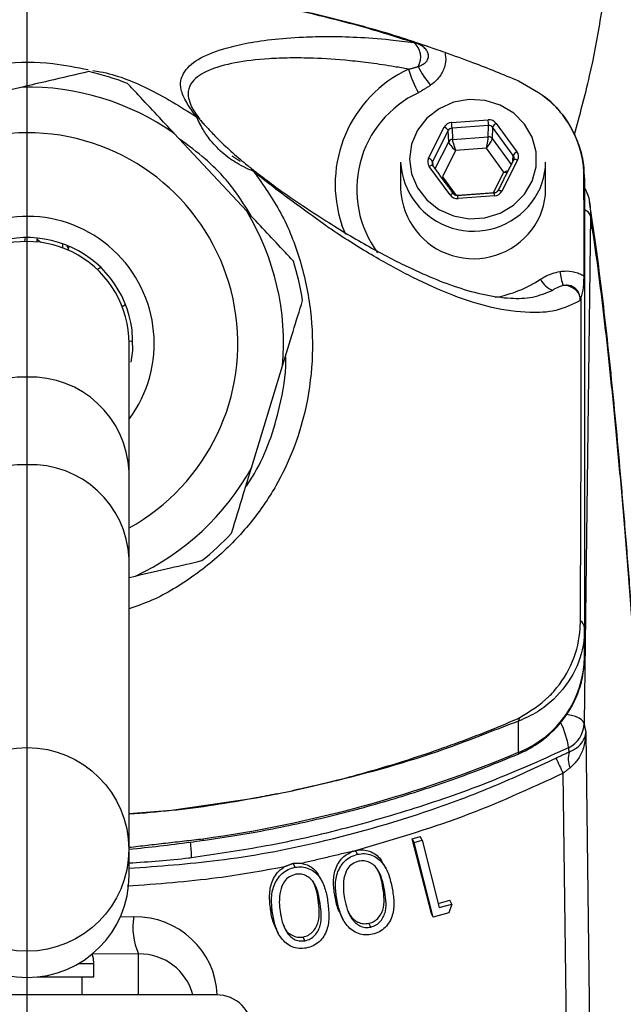
# Model space of a CAD drawing. Extents: x 0 to 9200, y 0 to 5940.
# Drawn here: x 1871 to 1925, y 3006 to 3095 of the extents above; entities that cross this region are included whole.
import ezdxf
from ezdxf.lldxf.tags import DXFTag

# ---------------------------------------------------------------- set-up
doc = ezdxf.new("R2010")
doc.units = 0
doc.header["$LTSCALE"] = 5
doc.header["$MEASUREMENT"] = 0
doc.layers.get('0').update_dxf_attribs({"linetype": 'CONTINUOUS'})
doc.layers.add('7', color=4, linetype='GEN7')
tags = doc.linetypes.add('GEN7', pattern=[15, 10, -2.5, 0, -2.5]).pattern_tags.tags
tags[10:11] = [DXFTag(74, 4), DXFTag(75, 0), DXFTag(340, '0'), DXFTag(46, 1.0), DXFTag(50, 0.0), DXFTag(44, 0.0), DXFTag(45, 0.0)]
tags[8:9] = [DXFTag(74, 4), DXFTag(75, 0), DXFTag(340, '0'), DXFTag(46, 1.0), DXFTag(50, 0.0), DXFTag(44, 0.0), DXFTag(45, 0.0)]
tags[6:7] = [DXFTag(74, 4), DXFTag(75, 0), DXFTag(340, '0'), DXFTag(46, 1.0), DXFTag(50, 0.0), DXFTag(44, 0.0), DXFTag(45, 0.0)]
tags[4:5] = [DXFTag(74, 4), DXFTag(75, 0), DXFTag(340, '0'), DXFTag(46, 1.0), DXFTag(50, 0.0), DXFTag(44, 0.0), DXFTag(45, 0.0)]

msp = doc.modelspace()

# ---------------------------------------------------------------- linework, layer by layer
at = {"color": 7, "linetype": 'Continuous'}
for p, q in [((1871.536, 3088.569), (1862.242, 3086.42)), ((1910.032, 3085.394), (1913.305, 3085.637)), ((1907.961, 3082.183), (1909.373, 3084.968)), ((1909.734, 3084.672), (1908.322, 3081.887)), ((1909.767, 3083.663), (1909.734, 3084.672)), ((1913.337, 3085.128), (1910.064, 3084.885)), ((1910.064, 3084.885), (1910.096, 3083.876)), ((1913.312, 3084.115), (1913.337, 3085.128)), ((1913.698, 3084.966), (1913.673, 3083.953)), ((1915.558, 3082.424), (1913.698, 3084.966)), ((1914.027, 3085.313), (1915.888, 3082.772)), ((1891.661, 3077.434), (1885.154, 3084.409)), ((1910.096, 3083.876), (1913.312, 3084.115)), ((1913.673, 3083.953), (1915.373, 3081.631)), ((1908.548, 3081.259), (1909.767, 3083.663)), ((1913.145, 3083.079), (1910.389, 3082.875)), ((1914.712, 3080.939), (1913.145, 3083.079)), ((1910.389, 3082.875), (1909.2, 3080.53)), ((1915.951, 3082.022), (1914.539, 3079.237)), ((1915.53, 3081.94), (1915.558, 3082.424)), ((1909.885, 3078.892), (1908.024, 3081.433)), ((1908.322, 3081.887), (1908.343, 3081.527)), ((1908.354, 3081.512), (1908.347, 3081.533)), ((1909.2, 3080.53), (1910.431, 3078.848)), ((1913.762, 3079.067), (1914.712, 3080.939)), ((1913.88, 3078.811), (1910.607, 3078.568)), ((1922.48, 3077.044), (1921.902, 3031.521)), ((1900.529, 3075.355), (1900.197, 3076.184)), ((1871.799, 3075.071), (1871.729, 3074.72)), ((1872.845, 3074.962), (1873.182, 3074.64)), ((1872.845, 3074.962), (1872.845, 3074.679)), ((1875.161, 3074.143), (1875.161, 3074.515)), ((1875.653, 3073.942), (1875.723, 3074.294)), ((1878.562, 3072.4), (1878.264, 3072.201)), ((1880.489, 3068.877), (1880.786, 3069.076)), ((1881.455, 3065.729), (1881.053, 3065.809)), ((1892.081, 3054.438), (1894.868, 3063.561)), ((1881.106, 3046.269), (1881.106, 3054.074)), ((1881.106, 3020.254), (1881.106, 3046.269)), ((1881.106, 3044.594), (1881.67, 3044.725)), ((1921.956, 3037.495), (1921.956, 3040.062)), ((1916.038, 3028.916), (1916.038, 3031.712)), ((1922.062, 3030.707), (1922.579, 2990.276)), ((1920.515, 2989.434), (1920.034, 3027.035)), ((1906.503, 3021.164), (1907.21, 3021.368)), ((1906.677, 3020.827), (1906.503, 3021.164)), ((1908.211, 3014.466), (1906.503, 3021.164)), ((1907.384, 3021.031), (1907.21, 3021.368)), ((1881.106, 3017.878), (1881.106, 3020.254)), ((1906.677, 3020.827), (1907.384, 3021.031)), ((1908.385, 3014.129), (1906.677, 3020.827)), ((1907.384, 3021.031), (1908.926, 3014.989)), ((1901.589, 3019.774), (1901.415, 3020.111)), ((1895.985, 3018.606), (1895.812, 3018.942)), ((1904.007, 3016.607), (1903.833, 3016.943)), ((1899.753, 3015.614), (1899.58, 3015.95)), ((1898.243, 3015.327), (1898.07, 3015.664)), ((1908.834, 3015.35), (1909.871, 3015.65)), ((1908.926, 3014.989), (1910.044, 3015.313)), ((1910.044, 3015.313), (1909.785, 3014.534)), ((1910.044, 3015.313), (1909.871, 3015.65)), ((1880.322, 3014.171), (1881.522, 3014.181)), ((1893.963, 3014.519), (1893.789, 3014.856)), ((1908.385, 3014.129), (1908.211, 3014.466)), ((1909.785, 3014.534), (1908.385, 3014.129)), ((1902.791, 3013.247), (1902.618, 3013.584)), ((1896.875, 3012.017), (1896.701, 3012.354)), ((1881.956, 3010.841), (1877.806, 3010.808)), ((1881.956, 3007.173), (1881.956, 3010.841)), ((1876.564, 3009.973), (1877.956, 3009.973)), ((1872.86, 3008.773), (1877.956, 3008.773)), ((1888.956, 3007.173), (1854.956, 3007.173))]:
    msp.add_line(p, q, dxfattribs=at)
for points in [[(1916.564, 3078.949), (1917.253, 3080.125), (1917.61, 3081.425), (1917.612, 3082.768), (1917.258, 3084.069), (1916.571, 3085.246), (1915.594, 3086.226), (1914.389, 3086.946), (1913.03, 3087.363), (1911.604, 3087.449), (1910.201, 3087.198), (1908.907, 3086.628), (1907.805, 3085.773), (1906.964, 3084.688), (1906.437, 3083.44), (1906.256, 3082.108), (1906.434, 3080.776), (1906.958, 3079.527), (1907.797, 3078.44), (1908.897, 3077.583), (1910.189, 3077.01), (1911.592, 3076.757), (1913.018, 3076.84), (1914.377, 3077.254), (1915.585, 3077.972), (1916.564, 3078.949)], [(1915.594, 3082.066), (1915.598, 3082.072), (1915.619, 3082.088), (1915.653, 3082.096), (1915.698, 3082.096), (1915.752, 3082.089), (1915.814, 3082.073), (1915.881, 3082.051), (1915.951, 3082.022)], [(1908.347, 3081.533), (1908.346, 3081.534), (1908.327, 3081.546), (1908.296, 3081.55), (1908.255, 3081.543), (1908.205, 3081.528), (1908.149, 3081.504), (1908.088, 3081.472), (1908.024, 3081.433)], [(1910.207, 3078.992), (1910.187, 3079.004), (1910.157, 3079.008), (1910.116, 3079.002), (1910.066, 3078.986), (1910.009, 3078.962), (1909.948, 3078.93), (1909.885, 3078.892)], [(1914.182, 3079.283), (1914.186, 3079.287), (1914.207, 3079.303), (1914.241, 3079.311), (1914.286, 3079.311), (1914.34, 3079.304), (1914.402, 3079.288), (1914.469, 3079.266), (1914.539, 3079.237)], [(1875.493, 3074.389), (1875.642, 3074.106), (1875.671, 3074.034)], [(1881.306, 3063.891), (1881.435, 3064.941), (1881.376, 3066.802)], [(1921.902, 3031.521), (1921.84, 3031.684), (1921.688, 3031.842), (1921.453, 3031.987), (1921.142, 3032.116), (1920.766, 3032.222), (1920.341, 3032.303), (1920.312, 3032.307)], [(1916.038, 3028.916), (1916.018, 3028.791), (1915.985, 3028.756)], [(1881.106, 3023.425), (1884.915, 3023.744), (1892.494, 3024.845), (1894.323, 3025.185), (1894.323, 3025.185), (1894.323, 3025.185)], [(1887.737, 3021.167), (1887.73, 3021.045), (1887.716, 3021.015)], [(1877.956, 3009.973), (1877.91, 3010.441), (1877.806, 3010.808)]]:
    msp.add_lwpolyline(points, dxfattribs=at)
msp.add_circle((1871.948, 3020.214), 9.13, dxfattribs=at)
for centre, radius, start, end in [((1905.564, 3091.244), 1.695, 330.14451, 50.95838), ((1871.956, 3065.572), 25, 68.85621, 77.17234), ((1910.968, 3079.857), 11.38, 115.00852, 198.83114), ((1914.959, 3092.688), 9.155, 195.96373, 210.37513), ((1913.954, 3093.776), 7.7, 205.99936, 221.01783), ((1871.956, 3065.572), 23, 54.98302, 91.04553), ((1911.061, 3079.394), 9.543, 114.77999, 216.51764), ((1886.65, 3084.93), 1.086, 42.60203, 60.86331), ((1904.327, 3084.825), 9.015, 1.9224, 5.16442), ((1909.192, 3084.378), 0.617, 28.4009, 72.88836), ((1901.054, 3084.582), 9.015, 1.9224, 5.16442), ((1914.36, 3084.668), 0.726, 117.24513, 155.78115), ((1871.956, 3065.572), 18.9, 298.95529, 223.01427), ((1910.122, 3083.474), 0.403, 93.70978, 152.04216), ((1913.345, 3083.704), 0.412, 37.17414, 94.58089), ((1907.78, 3081.593), 0.617, 28.4009, 72.88836), ((1916.22, 3082.127), 0.726, 117.24513, 155.78115), ((1891.691, 3080.786), 0.619, 20.28009, 52.0351), ((1911.991, 3082.181), 6.544, 183.0857, 322.89702), ((1912.597, 3081.845), 5.859, 321.94311, 359.84279), ((1920.53, 3080.412), 1.426, 0.20706, 21.11323), ((1911.991, 3079.719), 6.544, 183.0857, 322.89702), ((1912.597, 3079.382), 5.859, 321.94311, 359.84279), ((1908.384, 3078.45), 2.226, 3.05515, 9.84808), ((1911.657, 3078.693), 2.226, 3.05515, 9.84808), ((1871.956, 3065.572), 11.4, 323.40918, 215.64392), ((1871.956, 3065.572), 23, 354.98302, 31.04553), ((1921.719, 3076.767), 0.81, 20.02579, 70.00297), ((1871.956, 3065.572), 9.5, 7.43908, 191.58243), ((1871.956, 3065.572), 9.15, 359.99631, 180.09338), ((1871.956, 3065.572), 25, 8.85621, 17.17234), ((1927.445, 3073.113), 7.781, 187.97773, 197.58029), ((1912.013, 3080.396), 10.857, 280.26187, 303.49646), ((1919.781, 3072.215), 1.979, 206.1911, 249.98857), ((1920.138, 3069.246), 1.521, 27.63562, 94.16614), ((1871.634, 3053.726), 8.835, 87.9094, 177.7444), ((1872.278, 3053.726), 8.835, 2.2556, 92.0906), ((1871.611, 3045.894), 8.813, 87.75487, 177.56337), ((1872.301, 3045.894), 8.813, 2.43663, 92.24513), ((1871.956, 3065.572), 23, 294.98302, 331.04553), ((1871.956, 3065.572), 25, 308.85621, 317.17234), ((1921.097, 3039.985), 0.862, 5.13239, 56.23372), ((1871.956, 2907.494), 142.157, 272.82246, 67.46061), ((1912.563, 3037.644), 9.395, 291.7091, 359.08701), ((1914.332, 3032.425), 1.849, 337.32107, 347.75374), ((1913.841, 3028.456), 6.727, 7.37783, 27.7382), ((1919.423, 3031.546), 2.478, 296.07806, 359.41701), ((1872.218, 3133.393), 113.294, 277.87293, 292.75397), ((1972.246, 3052.642), 58.154, 204.63181, 206.12519), ((1922.583, 3028.33), 2.095, 162.41283, 202.35931), ((1874.181, 3019.301), 12.532, 0.70892, 7.10942), ((1871.956, 3017.878), 9.15, 180, 0), ((1887.184, 3013.219), 5.743, 170.35757, 204.45497), ((1888.956, 3003.973), 3.2, 0, 90)]:
    msp.add_arc(centre, radius, start, end, dxfattribs=at)
for centre, major_axis, ratio, start_param, end_param in [((1913.368, 3084.887), (0.8, 0.001), 0.939813, 0.601317, 1.648338), ((1910.096, 3084.644), (0.8, -0.001), 0.939761, 1.651314, 2.698336), ((1910.096, 3084.507), (0.4, -0.017), 0.945398, 1.68964, 2.736661), ((1913.368, 3084.75), (0.4, 0.013), 0.946168, 0.571529, 1.618551), ((1910.389, 3083.148), (-0.279, 0.781), 0.116671, 0.333411, 1.886754), ((1913.145, 3083.353), (0.158, 0.814), 0.066547, 4.38246, 5.935803), ((1913.145, 3083.353), (0.51, 0.655), 0.209651, 4.449351, 6.002694), ((1910.389, 3083.148), (0.607, -0.568), 0.246841, 3.385907, 4.93925), ((1908.683, 3081.859), (0.8, 0), 0.939504, 2.696728, 3.74375), ((1915.229, 3082.209), (0.4, 0.024), 0.939283, 5.782922, 6.829944), ((1915.229, 3082.346), (0.8, 0), 0.939504, 5.83832, 6.885342), ((1908.683, 3081.723), (0.4, -0.023), 0.938224, 2.750137, 3.797159), ((1914.712, 3081.213), (0.785, 0.276), 0.31208, 4.603328, 5.12103), ((1914.712, 3081.213), (0.82, -0.143), 0.324298, 4.768747, 5.13832), ((1910.544, 3079.318), (0.8, 0.001), 0.939813, 3.742909, 4.789931), ((1913.816, 3079.561), (0.8, -0.001), 0.939761, 4.792907, 5.839929), ((1881.522, 3006.791), (7.269, 1.878), 0.983246, 6.077785, 7.605197), ((1881.956, 3005.949), (4.842, 1.28), 0.975299, 6.271205, 7.601598)]:
    msp.add_ellipse(centre, major_axis=major_axis, ratio=ratio, start_param=start_param, end_param=end_param, dxfattribs=at)
for points, knots in [([(1921.037, 3084.304), (1921.516, 3086.05), (1922.912, 3091.147), (1924.202, 3099.811), (1924.99, 3110.115), (1925.062, 3118.657), (1924.748, 3123.723), (1924.645, 3125.388)], [0, 0, 0, 0, 0.13107, 0.382397, 0.632495, 0.879238, 1, 1, 1, 1]), ([(1908.126, 3092.115), (1907.297, 3092.4), (1904.636, 3093.312), (1900.051, 3094.584), (1894.385, 3095.896), (1888.656, 3096.899), (1882.882, 3097.607), (1877.064, 3098.016), (1871.211, 3098.128), (1865.359, 3097.938), (1859.533, 3097.447), (1853.754, 3096.659), (1848.023, 3095.575), (1842.36, 3094.194), (1837.143, 3092.643), (1832.98, 3091.154), (1830.028, 3090.061), (1828.553, 3089.403), (1827.916, 3089.119)], [0, 0, 0, 0, 0.0321549, 0.1031168, 0.1740369, 0.2447773, 0.3154539, 0.3862807, 0.4574637, 0.5289079, 0.5997387, 0.6706981, 0.7417322, 0.8127662, 0.8837865, 0.9410798, 0.9745587, 1, 1, 1, 1]), ([(1906.631, 3092.56), (1905.426, 3092.941), (1901.401, 3094.211), (1894.398, 3095.912), (1885.504, 3097.367), (1876.414, 3098.096), (1867.364, 3098.086), (1858.511, 3097.367), (1849.83, 3095.98), (1841.223, 3093.893), (1834.019, 3091.516), (1829.755, 3089.801), (1828.253, 3089.157), (1828.252, 3089.157)], [0, 0, 0, 0, 0.047474, 0.158536, 0.269599, 0.384057, 0.498515, 0.606892, 0.715269, 0.826797, 0.938325, 0.999999, 1, 1, 1, 1]), ([(1887.179, 3085.879), (1886.981, 3086.133), (1886.585, 3086.643), (1886.081, 3087.478), (1885.703, 3088.379), (1885.704, 3089.159), (1886.088, 3090.083), (1887.134, 3091.11), (1889.159, 3091.912), (1891.441, 3092.485), (1893.775, 3092.85), (1896.315, 3093.049), (1898.904, 3093.121), (1901.464, 3093.064), (1904.047, 3092.887), (1905.922, 3092.65), (1906.631, 3092.56)], [0, 0, 0, 0, 0.022303, 0.044696, 0.104605, 0.164823, 0.225039, 0.370801, 0.516596, 0.606859, 0.697184, 0.787343, 0.846344, 0.905403, 0.9642, 1, 1, 1, 1]), ([(1906.681, 3092.556), (1906.684, 3092.556), (1906.878, 3092.514), (1907.495, 3092.361), (1908.402, 3092.047), (1909.145, 3091.782), (1909.419, 3091.685)], [0, 0, 0, 0, 0.003467, 0.224566, 0.713943, 1, 1, 1, 1]), ([(1907.034, 3090.4), (1907.183, 3090.461), (1907.482, 3090.581), (1907.793, 3090.844), (1907.939, 3091.144), (1907.96, 3091.349), (1907.927, 3091.573), (1907.867, 3091.725), (1907.717, 3091.962), (1907.458, 3092.22), (1907.064, 3092.437), (1906.787, 3092.523), (1906.681, 3092.556)], [0, 0, 0, 0, 0.157146, 0.314066, 0.387505, 0.475817, 0.501185, 0.593287, 0.617536, 0.74616, 0.90232, 1, 1, 1, 1]), ([(1862.806, 3041.769), (1862.414, 3041.892), (1860.718, 3042.427), (1857.94, 3044.035), (1854.645, 3046.484), (1851.812, 3049.481), (1849.411, 3052.959), (1847.596, 3057.035), (1846.553, 3061.373), (1846.256, 3065.721), (1846.613, 3069.658), (1847.495, 3073.3), (1848.756, 3076.578), (1850.737, 3079.981), (1853.55, 3083.376), (1857.179, 3086.364), (1861.21, 3088.607), (1865.393, 3090.076), (1869.797, 3090.799), (1873.858, 3090.856), (1876.384, 3090.343), (1877.44, 3090.129)], [0, 0, 0, 0, 0.016162, 0.069847, 0.12496, 0.177429, 0.231257, 0.290499, 0.351877, 0.405867, 0.46125, 0.506649, 0.552883, 0.59887, 0.66098, 0.725394, 0.782648, 0.841622, 0.89881, 0.957672, 1, 1, 1, 1]), ([(1906.157, 3090.17), (1905.739, 3090.245), (1904.538, 3090.462), (1902.773, 3090.719), (1900.248, 3091.007), (1897.801, 3091.163), (1895.466, 3091.19), (1893, 3091.095), (1890.424, 3090.775), (1888.126, 3090.108), (1886.814, 3089.258), (1886.391, 3088.36), (1886.393, 3087.615), (1886.611, 3086.983), (1886.952, 3086.344), (1887.283, 3085.893), (1887.449, 3085.665)], [0, 0, 0, 0, 0.0233735, 0.0671477, 0.1109499, 0.2003226, 0.2687379, 0.3371667, 0.4753681, 0.6236356, 0.772825, 0.8637982, 0.909818, 0.9557699, 0.9777113, 1, 1, 1, 1]), ([(1909.419, 3091.685), (1909.435, 3091.615), (1909.516, 3091.266), (1909.503, 3090.718), (1909.267, 3089.959), (1908.83, 3089.289), (1908.357, 3088.898), (1908.145, 3088.722)], [0, 0, 0, 0, 0.06318, 0.318151, 0.474399, 0.764544, 1, 1, 1, 1]), ([(1909.419, 3091.685), (1910.251, 3091.387), (1912.474, 3090.592), (1914.652, 3089.693), (1916.016, 3089.13)], [0, 0, 0, 0, 0.3739779, 1, 1, 1, 1]), ([(1877.507, 3089.949), (1876.311, 3089.672), (1874.337, 3089.216), (1872.328, 3088.752), (1871.536, 3088.569)], [0, 0, 0, 0, 0.6058023, 1, 1, 1, 1]), ([(1877.856, 3090.057), (1878.076, 3090.021), (1879.756, 3089.748), (1883, 3088.491), (1885.717, 3086.793), (1887.179, 3085.879)], [0, 0, 0, 0, 0.0647815, 0.4967746, 1, 1, 1, 1]), ([(1916.016, 3089.13), (1917.002, 3088.585), (1918.973, 3087.496), (1920.978, 3084.818), (1921.751, 3082.5), (1921.842, 3081.183), (1921.86, 3080.925)], [0, 0, 0, 0, 0.308712, 0.617275, 0.925135, 1, 1, 1, 1]), ([(1885.154, 3084.409), (1884.647, 3084.952), (1883.565, 3086.112), (1882.157, 3087.621), (1881.287, 3088.554), (1880.974, 3088.889)], [0, 0, 0, 0, 0.3610533, 0.7703575, 1, 1, 1, 1]), ([(1921.923, 3080.49), (1921.92, 3080.847), (1921.913, 3081.742), (1921.565, 3083.168), (1920.926, 3084.707), (1919.987, 3086.125), (1919.035, 3087.196), (1918.334, 3087.701), (1918.102, 3087.868)], [0, 0, 0, 0, 0.125474, 0.31433, 0.510296, 0.704079, 0.90209, 1, 1, 1, 1]), ([(1892.272, 3081.001), (1892.122, 3081.066), (1891.772, 3081.219), (1890.8, 3081.703), (1889.577, 3082.515), (1888.478, 3083.636), (1887.782, 3084.664), (1887.417, 3085.339), (1887.24, 3085.719), (1887.196, 3085.834), (1887.179, 3085.879)], [0, 0, 0, 0, 0.093934, 0.220137, 0.422308, 0.634553, 0.786736, 0.884148, 0.954194, 1, 1, 1, 1]), ([(1887.449, 3085.665), (1887.478, 3085.63), (1887.573, 3085.513), (1887.831, 3085.214), (1888.064, 3084.973), (1888.189, 3084.844)], [0, 0, 0, 0, 0.166795, 0.5548, 1, 1, 1, 1]), ([(1888.189, 3084.844), (1888.456, 3084.558), (1889.107, 3083.859), (1890.245, 3082.798), (1891.267, 3081.921), (1891.89, 3081.42), (1892.044, 3081.296), (1892.072, 3081.274)], [0, 0, 0, 0, 0.220672, 0.53902, 0.863188, 0.975556, 1, 1, 1, 1]), ([(1892.047, 3077.021), (1891.566, 3077.801), (1890.419, 3079.66), (1888.23, 3081.988), (1886.42, 3083.318), (1885.631, 3083.898)], [0, 0, 0, 0, 0.289608, 0.690547, 1, 1, 1, 1]), ([(1892.072, 3081.274), (1892.618, 3080.847), (1893.715, 3079.989), (1895.781, 3078.517), (1897.953, 3077.085), (1900.019, 3075.781), (1902.581, 3074.259), (1906.116, 3072.357), (1909.76, 3070.802), (1912.988, 3069.897), (1915.233, 3069.588), (1917.304, 3069.622), (1918.515, 3070.118), (1919.122, 3070.367)], [0, 0, 0, 0, 0.036265, 0.072906, 0.148411, 0.216861, 0.285509, 0.423407, 0.624157, 0.724977, 0.825992, 0.912754, 1, 1, 1, 1]), ([(1892.272, 3081.001), (1893.139, 3079.782), (1894.882, 3077.332), (1896.547, 3073.044), (1897.494, 3068.563), (1897.638, 3063.947), (1897.038, 3059.756), (1895.885, 3056.001), (1894.644, 3053.394), (1893.633, 3051.761), (1892.432, 3049.993), (1890.439, 3047.595), (1888.197, 3045.676), (1885.773, 3043.952), (1883.859, 3042.741), (1881.792, 3042.028), (1881.106, 3041.792)], [0, 0, 0, 0, 0.0943266, 0.1896885, 0.2883556, 0.3828855, 0.4803336, 0.5547858, 0.630807, 0.6621444, 0.6762281, 0.7660133, 0.8584321, 0.8618726, 0.9541975, 1, 1, 1, 1]), ([(1899.22, 3075.811), (1899.22, 3075.811), (1899.004, 3075.966), (1897.964, 3076.715), (1896.257, 3077.95), (1894.082, 3079.55), (1892.875, 3080.517), (1892.272, 3081.001)], [0, 0, 0, 0, 0.000005, 0.11747, 0.552258, 0.776305, 1, 1, 1, 1]), ([(1921.86, 3080.925), (1921.866, 3079.719), (1921.88, 3076.627), (1921.878, 3073.535), (1921.877, 3071.649)], [0, 0, 0, 0, 0.390231, 1, 1, 1, 1]), ([(1921.956, 3080.417), (1921.956, 3080.017), (1921.956, 3079.215), (1921.956, 3077.504), (1921.956, 3074.609), (1921.956, 3061.968), (1921.956, 3050.179), (1921.956, 3040.062)], [0, 0, 0, 0, 0.030872, 0.061995, 0.124108, 0.24836, 1, 1, 1, 1]), ([(1921.956, 3079.548), (1922.096, 3079.246), (1922.463, 3078.455), (1922.474, 3077.583), (1922.48, 3077.044)], [0, 0, 0, 0, 0.381559, 1, 1, 1, 1]), ([(1910.577, 3078.83), (1910.54, 3078.83), (1910.456, 3078.83), (1910.333, 3078.875), (1910.25, 3078.937), (1910.216, 3078.98), (1910.207, 3078.991)], [0, 0, 0, 0, 0.2503283, 0.5648932, 0.8880592, 1, 1, 1, 1]), ([(1914.182, 3079.281), (1914.166, 3079.255), (1914.129, 3079.195), (1914.032, 3079.12), (1913.928, 3079.082), (1913.866, 3079.075), (1913.85, 3079.073)], [0, 0, 0, 0, 0.250594, 0.576509, 0.887276, 1, 1, 1, 1]), ([(1926.507, 3037.042), (1926.379, 3038.802), (1926.115, 3042.457), (1925.707, 3047.649), (1925.286, 3052.692), (1924.861, 3057.425), (1924.431, 3061.86), (1923.996, 3065.998), (1923.554, 3069.849), (1923.105, 3073.4), (1922.718, 3076.214), (1922.476, 3077.729), (1922.391, 3078.264)], [0, 0, 0, 0, 0.098201, 0.203967, 0.309355, 0.414498, 0.51954, 0.624623, 0.729885, 0.835541, 0.941866, 1, 1, 1, 1]), ([(1895.842, 3072.954), (1895.525, 3073.293), (1894.688, 3074.19), (1893.282, 3075.698), (1892.203, 3076.854), (1891.661, 3077.434)], [0, 0, 0, 0, 0.232038, 0.614294, 1, 1, 1, 1]), ([(1926.489, 3036.95), (1926.33, 3039.116), (1926.013, 3043.449), (1925.528, 3049.449), (1925.037, 3055.079), (1924.538, 3060.312), (1924.033, 3065.146), (1923.52, 3069.562), (1923.003, 3073.58), (1922.654, 3075.89), (1922.48, 3077.044)], [0, 0, 0, 0, 0.12393, 0.247861, 0.372211, 0.496561, 0.622202, 0.747843, 0.873921, 1, 1, 1, 1]), ([(1921.569, 3069.42), (1920.84, 3069.074), (1919.381, 3068.38), (1916.707, 3068.291), (1913.638, 3068.692), (1910.141, 3069.827), (1906.617, 3071.421), (1903.094, 3073.32), (1900.576, 3074.904), (1899.22, 3075.811), (1899.22, 3075.811)], [0, 0, 0, 0, 0.109405, 0.218981, 0.378148, 0.537521, 0.696834, 0.848476, 0.999999, 1, 1, 1, 1]), ([(1918.005, 3071.341), (1918.138, 3071.425), (1918.663, 3071.758), (1919.279, 3071.915), (1919.739, 3072.033)], [0, 0, 0, 0, 0.253193, 1, 1, 1, 1]), ([(1919.739, 3072.033), (1919.926, 3072.053), (1920.464, 3072.113), (1921.15, 3071.988), (1921.654, 3071.775), (1921.824, 3071.679), (1921.877, 3071.649)], [0, 0, 0, 0, 0.253982, 0.731456, 0.91764, 1, 1, 1, 1]), ([(1921.877, 3071.649), (1921.872, 3071.381), (1921.86, 3070.686), (1921.767, 3070.128), (1921.664, 3069.818), (1921.652, 3069.782)], [0, 0, 0, 0, 0.3569, 0.925816, 1, 1, 1, 1]), ([(1920.027, 3070.763), (1919.788, 3070.685), (1919.462, 3070.58), (1919.193, 3070.412), (1919.122, 3070.367)], [0, 0, 0, 0, 0.733504, 1, 1, 1, 1]), ([(1921.485, 3069.951), (1921.444, 3070.067), (1921.39, 3070.219), (1921.224, 3070.439), (1921.081, 3070.567), (1920.899, 3070.672), (1920.694, 3070.759), (1920.475, 3070.796), (1920.23, 3070.796), (1920.114, 3070.777), (1920.027, 3070.763)], [0, 0, 0, 0, 0.2160954, 0.2841489, 0.4634652, 0.5238376, 0.6151721, 0.8085356, 0.8582867, 1, 1, 1, 1]), ([(1921.569, 3069.42), (1921.569, 3069.463), (1921.569, 3069.526), (1921.563, 3069.592), (1921.56, 3069.617), (1921.56, 3069.622), (1921.56, 3069.624), (1921.56, 3069.625), (1921.553, 3069.68), (1921.539, 3069.763), (1921.515, 3069.858), (1921.499, 3069.912), (1921.489, 3069.938), (1921.485, 3069.951)], [0, 0, 0, 0, 0.235952, 0.35387, 0.368607, 0.375976, 0.37966, 0.380581, 0.380812, 0.690318, 0.84515, 0.922575, 1, 1, 1, 1]), ([(1921.652, 3069.782), (1921.631, 3069.721), (1921.599, 3069.63), (1921.572, 3069.5), (1921.57, 3069.436), (1921.569, 3069.42)], [0, 0, 0, 0, 0.599822, 0.900592, 1, 1, 1, 1]), ([(1921.576, 3040.702), (1921.593, 3043.828), (1921.646, 3053.511), (1921.65, 3063.212), (1921.652, 3069.782)], [0, 0, 0, 0, 0.3228105, 1, 1, 1, 1]), ([(1894.868, 3063.561), (1895.185, 3064.599), (1895.788, 3066.574), (1896.378, 3068.505), (1896.658, 3069.421)], [0, 0, 0, 0, 0.525473, 1, 1, 1, 1]), ([(1881.106, 3054.074), (1881.106, 3054.804), (1881.106, 3056.219), (1881.106, 3058.092), (1881.106, 3059.751), (1881.106, 3061.253), (1881.106, 3062.601), (1881.106, 3063.779), (1881.106, 3064.789), (1881.106, 3065.301), (1881.106, 3065.572)], [0, 0, 0, 0, 0.130264, 0.252427, 0.374162, 0.499846, 0.625363, 0.745626, 0.865425, 1, 1, 1, 1]), ([(1891.631, 3052.785), (1891.873, 3053.158), (1892.699, 3054.432), (1893.783, 3056.809), (1894.721, 3060.211), (1895.211, 3062.8), (1895.149, 3064.324), (1895.143, 3064.463)], [0, 0, 0, 0, 0.108043, 0.36861, 0.629679, 0.966276, 1, 1, 1, 1]), ([(1890.291, 3048.578), (1890.65, 3049.751), (1891.242, 3051.689), (1891.844, 3053.661), (1892.081, 3054.438)], [0, 0, 0, 0, 0.605802, 1, 1, 1, 1]), ([(1881.67, 3044.725), (1882.727, 3044.969), (1884.739, 3045.434), (1886.707, 3045.889), (1887.64, 3046.104)], [0, 0, 0, 0, 0.525473, 1, 1, 1, 1]), ([(1916.139, 3032.033), (1917.067, 3032.605), (1918.177, 3033.288), (1919.781, 3035.01), (1921.025, 3036.996), (1921.539, 3039.23), (1921.576, 3040.428), (1921.575, 3040.626), (1921.575, 3040.627)], [0, 0, 0, 0, 0.295681, 0.353694, 0.653673, 0.942614, 0.999995, 1, 1, 1, 1]), ([(1921.575, 3040.627), (1921.575, 3040.627), (1921.576, 3040.651), (1921.576, 3040.677), (1921.576, 3040.702)], [0, 0, 0, 0, 0.000742, 1, 1, 1, 1]), ([(1921.956, 3040.062), (1921.949, 3039.802), (1921.912, 3038.494), (1921.249, 3036.168), (1919.598, 3033.932), (1917.758, 3032.487), (1916.611, 3031.97), (1916.038, 3031.712)], [0, 0, 0, 0, 0.072608, 0.365511, 0.662184, 0.831088, 1, 1, 1, 1]), ([(1915.986, 3028.756), (1916.305, 3028.902), (1917.163, 3029.294), (1918.434, 3030.156), (1919.703, 3031.374), (1920.723, 3032.794), (1921.456, 3034.361), (1921.883, 3035.948), (1921.933, 3037.006), (1921.956, 3037.495)], [0, 0, 0, 0, 0.0926, 0.248278, 0.403921, 0.559124, 0.713777, 0.867852, 1, 1, 1, 1]), ([(1916.038, 3031.712), (1915.043, 3031.335), (1913.047, 3030.579), (1907.664, 3028.486), (1902.547, 3027.043), (1897.896, 3025.94), (1896.571, 3025.649), (1895.899, 3025.509), (1895.745, 3025.477)], [0, 0, 0, 0, 0.152291, 0.305634, 0.809377, 0.903402, 0.977977, 1, 1, 1, 1]), ([(1895.746, 3025.483), (1895.899, 3025.516), (1896.572, 3025.66), (1899.32, 3026.288), (1903.952, 3027.519), (1910.018, 3029.517), (1913.971, 3031.082), (1915.923, 3031.923), (1915.923, 3031.923)], [0, 0, 0, 0, 0.022141, 0.097132, 0.397811, 0.698488, 0.999997, 1, 1, 1, 1]), ([(1915.923, 3031.923), (1915.923, 3031.923), (1915.995, 3031.96), (1916.067, 3031.997), (1916.139, 3032.033)], [0, 0, 0, 0, 0.000248, 1, 1, 1, 1]), ([(1921.902, 3031.521), (1921.904, 3031.508), (1921.958, 3031.244), (1922.011, 3030.968), (1922.062, 3030.707)], [0, 0, 0, 0, 0.048836, 1, 1, 1, 1]), ([(1920.586, 3028.963), (1920.836, 3029.087), (1921.356, 3029.344), (1921.828, 3029.891), (1922.022, 3030.355), (1922.058, 3030.639), (1922.062, 3030.704), (1922.062, 3030.707)], [0, 0, 0, 0, 0.269198, 0.560165, 0.898704, 0.996113, 1, 1, 1, 1]), ([(1922.062, 3030.707), (1922.062, 3030.702), (1922.06, 3030.583), (1922.034, 3030.066), (1921.856, 3029.222), (1921.403, 3028.225), (1920.892, 3027.758), (1920.646, 3027.534)], [0, 0, 0, 0, 0.003891, 0.101387, 0.440017, 0.730881, 1, 1, 1, 1]), ([(1920.513, 3029.32), (1918.339, 3028.343), (1913.982, 3026.385), (1907.165, 3023.962), (1900.149, 3021.94), (1893.309, 3020.418), (1888.793, 3019.76), (1886.712, 3019.456)], [0, 0, 0, 0, 0.203243, 0.407399, 0.614381, 0.822327, 1, 1, 1, 1]), ([(1881.106, 3018.524), (1883.767, 3018.715), (1889.457, 3019.122), (1898.778, 3020.858), (1907.149, 3023.28), (1914.206, 3025.98), (1917.656, 3027.595), (1919.384, 3028.404)], [0, 0, 0, 0, 0.202651, 0.433299, 0.714399, 0.85692, 1, 1, 1, 1]), ([(1887.715, 3021.015), (1888.738, 3021.165), (1891.685, 3021.599), (1896.516, 3022.541), (1902.173, 3023.933), (1907.739, 3025.617), (1912.336, 3027.258), (1915.054, 3028.373), (1915.986, 3028.756)], [0, 0, 0, 0, 0.10514, 0.30303, 0.500936, 0.698836, 0.89673, 1, 1, 1, 1]), ([(1920.034, 3027.035), (1917.041, 3025.663), (1911.023, 3022.903), (1904.685, 3021.057), (1901.498, 3020.128)], [0, 0, 0, 0, 0.497226, 1, 1, 1, 1]), ([(1894.323, 3025.18), (1893.714, 3025.061), (1890.6, 3024.454), (1886.197, 3023.756), (1882.377, 3023.459), (1881.106, 3023.36)], [0, 0, 0, 0, 0.139619, 0.713778, 1, 1, 1, 1]), ([(1894.323, 3025.185), (1894.38, 3025.196), (1894.854, 3025.291), (1895.328, 3025.39), (1895.745, 3025.477)], [0, 0, 0, 0, 0.119342, 1, 1, 1, 1]), ([(1895.745, 3025.477), (1895.745, 3025.478), (1895.746, 3025.48), (1895.746, 3025.482), (1895.746, 3025.483)], [0, 0, 0, 0, 0.499999, 1, 1, 1, 1]), ([(1881.106, 3020.219), (1882.935, 3020.417), (1885.143, 3020.655), (1887.337, 3020.972), (1887.714, 3021.027)], [0, 0, 0, 0, 0.8281543, 1, 1, 1, 1]), ([(1886.712, 3019.456), (1886.631, 3019.446), (1884.766, 3019.206), (1882.895, 3019.084), (1881.106, 3018.967)], [0, 0, 0, 0, 0.043453, 1, 1, 1, 1]), ([(1899.58, 3015.95), (1899.515, 3016.356), (1899.387, 3017.165), (1899.525, 3018.409), (1900.131, 3019.526), (1900.848, 3019.883), (1901.168, 3020.042)], [0, 0, 0, 0, 0.264201, 0.527514, 0.789107, 1, 1, 1, 1]), ([(1899.753, 3015.614), (1899.689, 3016.018), (1899.562, 3016.826), (1899.695, 3018.081), (1900.25, 3019.042), (1900.958, 3019.58), (1901.378, 3019.709), (1901.589, 3019.774)], [0, 0, 0, 0, 0.250972, 0.5011, 0.749594, 0.874797, 1, 1, 1, 1]), ([(1901.498, 3020.128), (1901.699, 3020.153), (1902.102, 3020.203), (1902.9, 3020.017), (1903.598, 3019.524), (1903.849, 3018.976), (1903.933, 3018.792)], [0, 0, 0, 0, 0.192665, 0.385345, 0.794127, 1, 1, 1, 1]), ([(1901.589, 3019.774), (1901.803, 3019.807), (1902.232, 3019.873), (1903.069, 3019.692), (1903.903, 3019.036), (1904.438, 3017.937), (1904.608, 3017.146), (1904.694, 3016.75)], [0, 0, 0, 0, 0.125216, 0.250406, 0.49877, 0.74893, 1, 1, 1, 1]), ([(1894.999, 3018.635), (1893.014, 3018.278), (1888.341, 3017.436), (1883.63, 3017.103), (1880.92, 3016.911)], [0, 0, 0, 0, 0.42477, 1, 1, 1, 1]), ([(1893.789, 3014.856), (1893.744, 3015.265), (1893.655, 3016.08), (1893.85, 3017.323), (1894.398, 3018.222), (1894.877, 3018.552), (1894.999, 3018.635)], [0, 0, 0, 0, 0.301069, 0.601041, 0.899149, 1, 1, 1, 1]), ([(1893.963, 3014.519), (1893.918, 3014.927), (1893.829, 3015.741), (1894.021, 3016.992), (1894.617, 3017.932), (1895.348, 3018.438), (1895.773, 3018.55), (1895.985, 3018.606)], [0, 0, 0, 0, 0.250993, 0.501072, 0.749597, 0.874802, 1, 1, 1, 1]), ([(1895.985, 3018.606), (1896.2, 3018.63), (1896.63, 3018.677), (1897.455, 3018.459), (1898.255, 3017.767), (1898.736, 3016.642), (1898.868, 3015.842), (1898.935, 3015.442)], [0, 0, 0, 0, 0.125226, 0.250406, 0.498806, 0.74894, 1, 1, 1, 1]), ([(1896.584, 3018.958), (1896.746, 3018.919), (1897.312, 3018.784), (1897.927, 3018.294), (1898.139, 3017.781), (1898.198, 3017.638)], [0, 0, 0, 0, 0.223666, 0.783204, 1, 1, 1, 1]), ([(1901.679, 3019.152), (1901.485, 3019.082), (1901.098, 3018.942), (1900.575, 3018.396), (1900.448, 3017.902), (1900.37, 3017.601)], [0, 0, 0, 0, 0.280081, 0.560661, 1, 1, 1, 1]), ([(1904.007, 3016.607), (1903.941, 3016.921), (1903.811, 3017.549), (1903.507, 3018.3), (1903.089, 3018.794), (1902.679, 3019.063), (1902.192, 3019.215), (1901.85, 3019.173), (1901.679, 3019.152)], [0, 0, 0, 0, 0.250511, 0.50035, 0.625428, 0.750266, 0.875243, 1, 1, 1, 1]), ([(1903.833, 3016.943), (1903.775, 3017.262), (1903.677, 3017.802), (1903.433, 3018.289), (1903.333, 3018.489)], [0, 0, 0, 0, 0.58922, 1, 1, 1, 1]), ([(1896.047, 3017.978), (1895.851, 3017.917), (1895.458, 3017.793), (1894.91, 3017.269), (1894.76, 3016.78), (1894.669, 3016.482)], [0, 0, 0, 0, 0.280096, 0.560663, 1, 1, 1, 1]), ([(1898.243, 3015.327), (1898.192, 3015.645), (1898.09, 3016.279), (1897.78, 3017.196), (1897.195, 3017.791), (1896.56, 3018.019), (1896.218, 3017.992), (1896.047, 3017.978)], [0, 0, 0, 0, 0.251036, 0.501388, 0.749728, 0.874945, 1, 1, 1, 1]), ([(1900.37, 3017.601), (1900.339, 3017.258), (1900.284, 3016.645), (1900.385, 3016.048), (1900.429, 3015.785)], [0, 0, 0, 0, 0.559649, 1, 1, 1, 1]), ([(1898.07, 3015.664), (1898.025, 3015.985), (1897.945, 3016.571), (1897.707, 3017.107), (1897.599, 3017.35)], [0, 0, 0, 0, 0.547155, 1, 1, 1, 1]), ([(1902.618, 3013.584), (1902.782, 3013.64), (1903.11, 3013.751), (1903.634, 3014.218), (1903.988, 3015.011), (1903.99, 3015.992), (1903.885, 3016.626), (1903.833, 3016.943)], [0, 0, 0, 0, 0.12504, 0.250227, 0.498652, 0.74897, 1, 1, 1, 1]), ([(1904.694, 3016.75), (1904.759, 3016.349), (1904.891, 3015.548), (1904.813, 3014.503), (1904.489, 3013.718), (1904.093, 3013.203), (1903.566, 3012.797), (1903.148, 3012.668), (1902.939, 3012.603)], [0, 0, 0, 0, 0.250529, 0.500159, 0.625245, 0.750157, 0.875071, 1, 1, 1, 1]), ([(1894.669, 3016.482), (1894.622, 3016.139), (1894.539, 3015.528), (1894.612, 3014.925), (1894.644, 3014.66)], [0, 0, 0, 0, 0.559638, 1, 1, 1, 1]), ([(1900.137, 3014.345), (1900.051, 3014.484), (1899.751, 3014.971), (1899.651, 3015.542), (1899.58, 3015.95)], [0, 0, 0, 0, 0.285714, 1, 1, 1, 1]), ([(1900.429, 3015.785), (1900.499, 3015.471), (1900.637, 3014.844), (1901.036, 3013.968), (1901.631, 3013.385), (1902.279, 3013.186), (1902.621, 3013.227), (1902.791, 3013.247)], [0, 0, 0, 0, 0.250927, 0.501368, 0.749871, 0.875043, 1, 1, 1, 1]), ([(1902.791, 3013.247), (1902.955, 3013.303), (1903.284, 3013.414), (1903.808, 3013.881), (1904.162, 3014.674), (1904.164, 3015.655), (1904.059, 3016.289), (1904.007, 3016.607)], [0, 0, 0, 0, 0.12504, 0.250227, 0.498652, 0.74897, 1, 1, 1, 1]), ([(1896.701, 3012.354), (1896.867, 3012.403), (1897.2, 3012.5), (1897.743, 3012.944), (1898.132, 3013.723), (1898.182, 3014.705), (1898.107, 3015.344), (1898.07, 3015.664)], [0, 0, 0, 0, 0.125038, 0.250252, 0.498635, 0.748973, 1, 1, 1, 1]), ([(1896.875, 3012.017), (1897.041, 3012.066), (1897.373, 3012.163), (1897.917, 3012.607), (1898.306, 3013.386), (1898.355, 3014.368), (1898.281, 3015.007), (1898.243, 3015.327)], [0, 0, 0, 0, 0.125038, 0.250252, 0.498635, 0.748973, 1, 1, 1, 1]), ([(1898.935, 3015.442), (1898.981, 3015.037), (1899.073, 3014.229), (1898.926, 3012.985), (1898.349, 3012.038), (1897.622, 3011.534), (1897.201, 3011.422), (1896.99, 3011.366)], [0, 0, 0, 0, 0.251065, 0.50121, 0.749668, 0.874827, 1, 1, 1, 1]), ([(1902.939, 3012.603), (1902.723, 3012.57), (1902.291, 3012.504), (1901.444, 3012.678), (1900.594, 3013.326), (1900.017, 3014.417), (1899.841, 3015.214), (1899.753, 3015.614)], [0, 0, 0, 0, 0.125187, 0.250381, 0.498872, 0.749017, 1, 1, 1, 1]), ([(1894.347, 3013.066), (1894.238, 3013.26), (1893.929, 3013.811), (1893.844, 3014.446), (1893.789, 3014.856)], [0, 0, 0, 0, 0.353242, 1, 1, 1, 1]), ([(1896.99, 3011.366), (1896.773, 3011.343), (1896.34, 3011.296), (1895.505, 3011.506), (1894.69, 3012.192), (1894.168, 3013.31), (1894.031, 3014.116), (1893.963, 3014.519)], [0, 0, 0, 0, 0.125195, 0.250387, 0.49889, 0.74902, 1, 1, 1, 1]), ([(1894.644, 3014.66), (1894.76, 3014.019), (1894.935, 3013.061), (1895.726, 3012.205), (1896.362, 3011.977), (1896.704, 3012.004), (1896.875, 3012.017)], [0, 0, 0, 0, 0.50018, 0.749222, 0.874708, 1, 1, 1, 1]), ([(1900.746, 3014.679), (1900.798, 3014.561), (1900.977, 3014.152), (1901.462, 3013.724), (1902.105, 3013.522), (1902.447, 3013.563), (1902.618, 3013.584)], [0, 0, 0, 0, 0.168894, 0.583091, 0.791726, 1, 1, 1, 1]), ([(1894.972, 3013.406), (1894.993, 3013.328), (1895.097, 3012.943), (1895.564, 3012.547), (1896.186, 3012.313), (1896.53, 3012.34), (1896.701, 3012.354)], [0, 0, 0, 0, 0.112031, 0.554473, 0.777408, 1, 1, 1, 1])]:
    msp.add_open_spline(points, degree=3, knots=knots, dxfattribs=at)
for points in [[(1906.631, 3092.56), (1906.681, 3092.556)], [(1906.157, 3090.17), (1907.034, 3090.4)], [(1908.145, 3088.722), (1907.061, 3088.058)], [(1891.082, 3081.903), (1890.362, 3082.378)], [(1915.594, 3082.066), (1914.182, 3079.281)], [(1905.456, 3081.829), (1905.456, 3079.366)], [(1910.207, 3078.991), (1908.347, 3081.533)], [(1918.456, 3079.366), (1918.456, 3081.829)], [(1913.85, 3079.073), (1910.577, 3078.83)], [(1920.586, 3028.963), (1920.513, 3029.32)], [(1919.384, 3028.404), (1920.586, 3028.963)], [(1920.646, 3027.534), (1920.034, 3027.035)], [(1894.323, 3025.185), (1894.323, 3025.18)], [(1881.077, 3020.399), (1887.737, 3021.167)], [(1901.168, 3020.042), (1896.584, 3018.958)], [(1901.168, 3020.042), (1901.415, 3020.111)], [(1901.415, 3020.111), (1901.498, 3020.128)], [(1895.812, 3018.942), (1894.999, 3018.635)], [(1896.584, 3018.958), (1895.812, 3018.942)], [(1904.154, 3018.481), (1903.98, 3018.817)], [(1898.419, 3017.325), (1898.245, 3017.662)], [(1900.092, 3014.32), (1900.266, 3013.984)], [(1894.299, 3013.041), (1894.472, 3012.704)], [(1877.956, 3008.773), (1877.956, 3009.973)], [(1876.906, 3007.173), (1876.906, 3008.773)]]:
    msp.add_open_spline(points, degree=1, dxfattribs=at)
at = {"layer": '7'}
msp.add_line((1871.956, 2907.494), (1871.956, 3157.494), dxfattribs=at)

doc.saveas('drawing.dxf')
